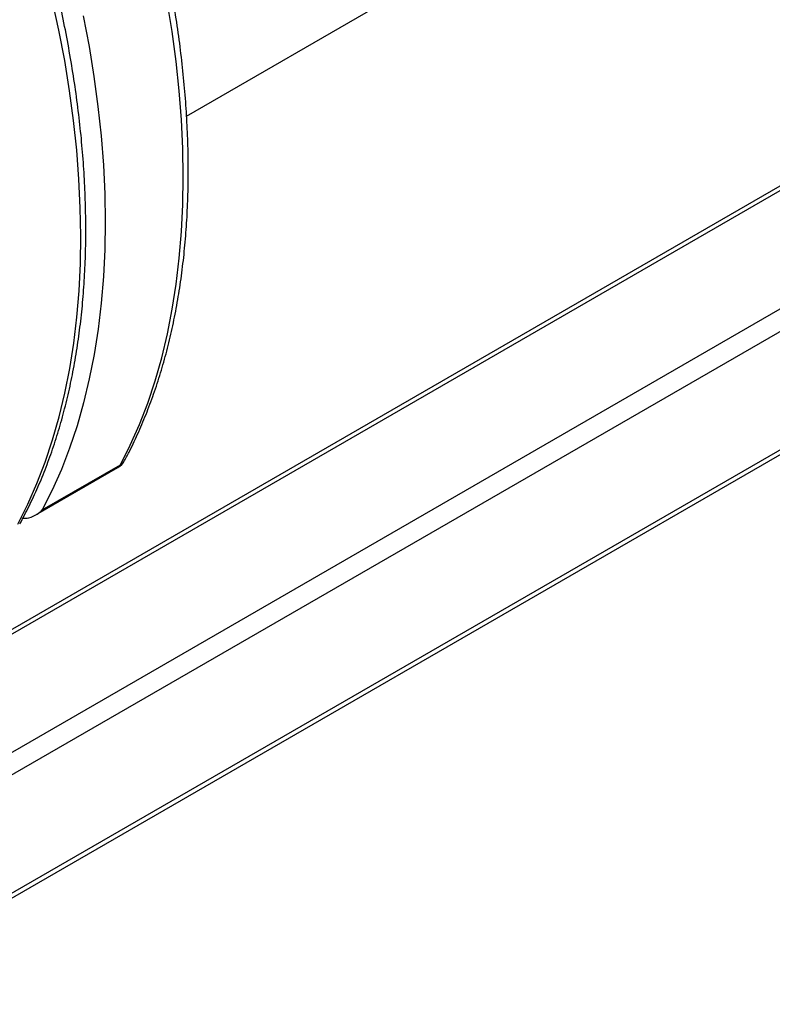
# Model space of a CAD drawing. Units: millimetres. Extents: x -4009 to -3477, y -5711 to -5329.
# Drawn here: x -3893 to -3882, y -5438 to -5424 of the extents above; entities that cross this region are included whole.
import ezdxf

# ---------------------------------------------------------------- set-up
doc = ezdxf.new("R2010")
doc.units = ezdxf.units.MM

msp = doc.modelspace()

# ---------------------------------------------------------------- linework, layer by layer
at = {"color": 7, "linetype": 'Continuous', "lineweight": 25}
for p, q in [((-3890.27238, -5425.42475), (-3877.34787, -5417.96359)), ((-3872.60161, -5421.20358), (-3921.88695, -5449.6554)), ((-3872.50162, -5421.21348), (-3921.78696, -5449.66531)), ((-3871.01669, -5422.07071), (-3920.30204, -5450.52253)), ((-3870.87527, -5422.31566), (-3920.16062, -5450.76748)), ((-3920.20205, -5452.57379), (-3870.9167, -5424.12196)), ((-3870.87527, -5424.0304), (-3920.16062, -5452.48222)), ((-3892.45598, -5431.20459), (-3891.26638, -5430.51785)), ((-3892.36289, -5431.1339), (-3891.23152, -5430.48077))]:
    msp.add_line(p, q, dxfattribs=at)
at = {"color": 7, "linetype": 'Continuous', "lineweight": 25, "flags": 128}
for points in [[(-3892.71644, -5431.338), (-3892.57267, -5431.05187), (-3892.44077, -5430.75302), (-3892.32091, -5430.44187), (-3892.21327, -5430.11882), (-3892.11798, -5429.78433), (-3892.03518, -5429.43884), (-3891.96497, -5429.08283), (-3891.90746, -5428.71677), (-3891.86272, -5428.34117), (-3891.83081, -5427.95652), (-3891.81177, -5427.56336), (-3891.80564, -5427.16222), (-3891.81241, -5426.75364), (-3891.83209, -5426.33817), (-3891.86464, -5425.91639), (-3891.91001, -5425.48885), (-3891.96816, -5425.05615), (-3892.03899, -5424.61886), (-3892.12242, -5424.17759), (-3892.21832, -5423.73292)], [(-3891.23152, -5430.48077), (-3891.08775, -5430.19464), (-3890.95584, -5429.8958), (-3890.83599, -5429.58464), (-3890.72834, -5429.2616), (-3890.63306, -5428.9271), (-3890.55025, -5428.58162), (-3890.48005, -5428.2256), (-3890.42253, -5427.85954), (-3890.37779, -5427.48394), (-3890.34588, -5427.09929), (-3890.32685, -5426.70613), (-3890.32071, -5426.30499), (-3890.32749, -5425.89641), (-3890.34716, -5425.48094), (-3890.37971, -5425.05916), (-3890.42509, -5424.63162), (-3890.48323, -5424.19892), (-3890.55407, -5423.76163)], [(-3891.76886, -5423.97349), (-3891.68544, -5424.41476), (-3891.6146, -5424.85205), (-3891.55646, -5425.28475), (-3891.51108, -5425.71228), (-3891.47853, -5426.13407), (-3891.45886, -5426.54954), (-3891.45208, -5426.95812), (-3891.45822, -5427.35926), (-3891.47725, -5427.75242), (-3891.50916, -5428.13706), (-3891.55391, -5428.51267), (-3891.61142, -5428.87873), (-3891.68162, -5429.23474), (-3891.76443, -5429.58023), (-3891.85971, -5429.91472), (-3891.96736, -5430.23777), (-3892.08721, -5430.54892), (-3892.21912, -5430.84777), (-3892.36289, -5431.1339)]]:
    msp.add_lwpolyline(points, dxfattribs=at)
at = {"color": 7, "linetype": 'Continuous', "lineweight": 25}
msp.add_arc((-3891.39137, -5430.30134), 0.25, 299.997312, 331.848072, dxfattribs=at)
at = {"color": 8, "linetype": 'Continuous', "lineweight": 25}
for centre, radius, start, end in [((-3891.31291, -5430.43917), 0.0914, 300.594701, 332.92771), ((-3891.30736, -5430.34549), 0.15509, 299.273712, 331.552781)]:
    msp.add_arc(centre, radius, start, end, dxfattribs=at)
at = {"color": 7, "linetype": 'Continuous', "lineweight": 25}
for points, knots in [([(-3891.17095, -5430.41929), (-3891.14606, -5430.3719), (-3891.07445, -5430.23557), (-3890.96423, -5430.00182), (-3890.84377, -5429.71482), (-3890.73416, -5429.41715), (-3890.63534, -5429.10934), (-3890.54748, -5428.79171), (-3890.47068, -5428.46467), (-3890.40504, -5428.12864), (-3890.35062, -5427.78404), (-3890.30749, -5427.43127), (-3890.27568, -5427.07079), (-3890.25522, -5426.70303), (-3890.24611, -5426.32844), (-3890.24836, -5425.94746), (-3890.26194, -5425.56055), (-3890.28683, -5425.16816), (-3890.32298, -5424.77077), (-3890.37032, -5424.36883), (-3890.42881, -5423.96281), (-3890.49834, -5423.55319), (-3890.57883, -5423.14043), (-3890.67018, -5422.72502), (-3890.77227, -5422.30745), (-3890.88496, -5421.88818), (-3891.00602, -5421.47509), (-3891.10047, -5421.17607), (-3891.15294, -5421.01739), (-3891.16141, -5420.99175)], [0, 0, 0, 0, 0.020655772, 0.059419305, 0.098218769, 0.137067643, 0.17595939, 0.214887378, 0.253845161, 0.292826702, 0.331826509, 0.370839718, 0.409862118, 0.448890137, 0.487920806, 0.526951173, 0.565979304, 0.605003832, 0.644023738, 0.683038301, 0.722047041, 0.761049685, 0.800046123, 0.839036381, 0.878020593, 0.916998978, 0.955971823, 0.992887925, 1, 1, 1, 1]), ([(-3892.68864, -5431.33629), (-3892.64367, -5431.25206), (-3892.55149, -5431.07941), (-3892.42527, -5430.80467), (-3892.3068, -5430.51573), (-3892.19928, -5430.21606), (-3892.10254, -5429.90634), (-3892.0168, -5429.58687), (-3891.94214, -5429.25808), (-3891.87864, -5428.92037), (-3891.82639, -5428.57416), (-3891.78543, -5428.21989), (-3891.75579, -5427.85797), (-3891.73751, -5427.48887), (-3891.73059, -5427.11301), (-3891.73501, -5426.73085), (-3891.75077, -5426.34286), (-3891.77782, -5425.94948), (-3891.81612, -5425.55117), (-3891.86561, -5425.14841), (-3891.92622, -5424.74167), (-3891.99787, -5424.3314), (-3892.08045, -5423.9181), (-3892.17388, -5423.50224), (-3892.27798, -5423.0843), (-3892.39285, -5422.66477), (-3892.51488, -5422.25284), (-3892.60347, -5421.98069), (-3892.64634, -5421.84898)], [0, 0, 0, 0, 0.036603538, 0.075019921, 0.113490164, 0.15200815, 0.190567371, 0.229161268, 0.267783514, 0.306428219, 0.345090056, 0.383764327, 0.42244698, 0.461134592, 0.499824331, 0.538513255, 0.577199671, 0.615882298, 0.654560185, 0.693232665, 0.731899309, 0.770559876, 0.809214288, 0.847862591, 0.886504937, 0.925141556, 0.963772745, 1, 1, 1, 1]), ([(-3892.65838, -5431.25454), (-3892.62462, -5431.25418), (-3892.54702, -5431.25333), (-3892.44578, -5431.20339), (-3892.38586, -5431.15608), (-3892.36306, -5431.13406), (-3892.36289, -5431.1339)], [0, 0, 0, 0, 0.31103239, 0.71492076, 0.99788113, 1, 1, 1, 1])]:
    msp.add_open_spline(points, degree=3, knots=knots, dxfattribs=at)

doc.saveas('drawing.dxf')
